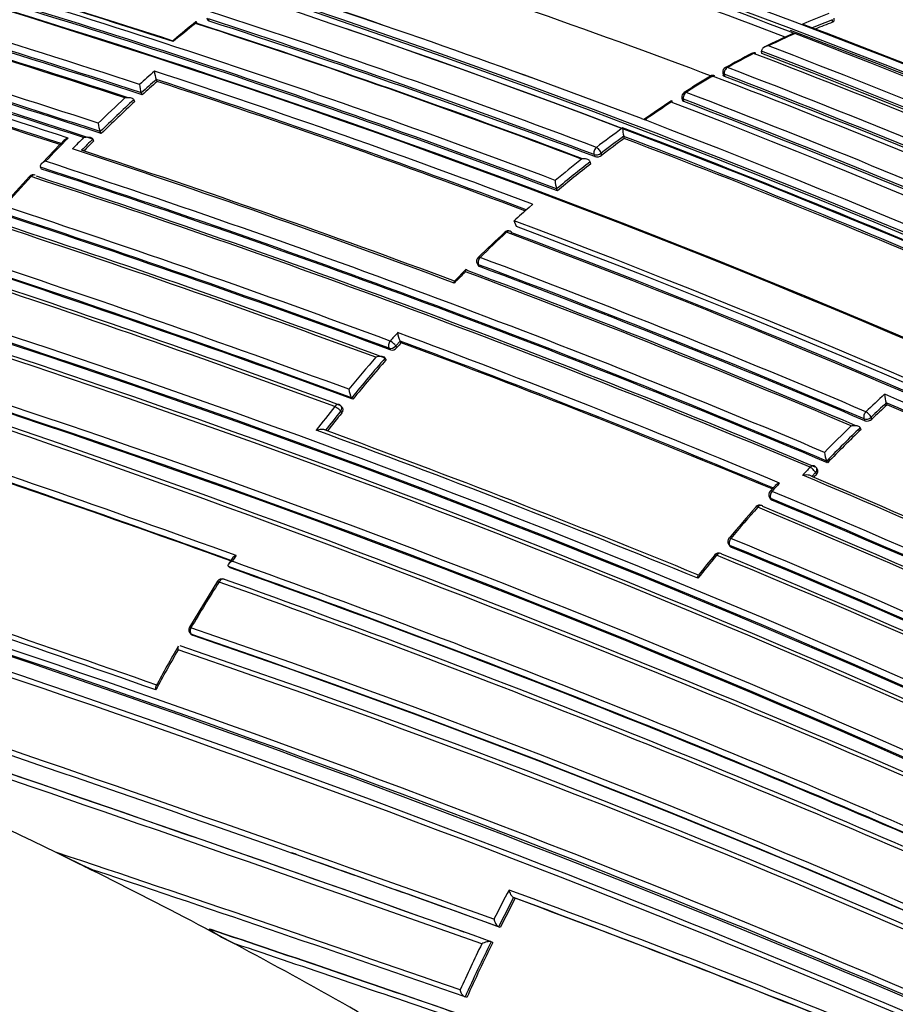
# Model space of a CAD drawing. Units: millimetres. Extents: x 0 to 1242, y 0 to 1545.
# Drawn here: x 1124 to 1141, y 289 to 307 of the extents above; entities that cross this region are included whole.
import ezdxf

# ---------------------------------------------------------------- set-up
doc = ezdxf.new("R2010")
doc.units = ezdxf.units.MM
doc.layers.add('DV6_Défaut', color=7, linetype='Continuous')
doc.layers.add('Défaut', color=7, linetype='Continuous')

# ---------------------------------------------------------------- blocks, each defined once
blk = doc.blocks.new('SE5')
at = {"layer": 'DV6_Défaut', "color": 7, "linetype": 'Continuous'}
for p, q in [((1127.836, 307.155), (1127.849, 307.115)), ((1127.877, 307.092), (1127.863, 307.132)), ((1139.648, 307.071), (1139.647, 307.117)), ((1139.676, 307.097), (1139.676, 307.143)), ((1138.867, 306.882), (1138.936, 306.856)), ((1138.936, 306.856), (1138.936, 306.856)), ((1138.308, 306.524), (1138.308, 306.524)), ((1138.311, 306.479), (1138.308, 306.524)), ((1126.894, 305.95), (1126.878, 305.988)), ((1126.878, 305.988), (1126.878, 305.988)), ((1137.575, 306.115), (1137.58, 306.072)), ((1137.603, 306.088), (1137.609, 306.044)), ((1126.473, 305.569), (1126.456, 305.606)), ((1126.456, 305.606), (1126.456, 305.606)), ((1126.613, 305.698), (1126.596, 305.735)), ((1126.596, 305.735), (1126.596, 305.735)), ((1136.803, 305.642), (1136.811, 305.6)), ((1136.84, 305.572), (1136.832, 305.614)), ((1136.038, 305.249), (1136.108, 305.223)), ((1136.108, 305.223), (1136.108, 305.223)), ((1125.7, 304.829), (1125.681, 304.863)), ((1125.681, 304.863), (1125.681, 304.863)), ((1125.822, 305.002), (1125.822, 305.003)), ((1125.841, 304.967), (1125.822, 305.002)), ((1135.716, 304.874), (1135.706, 304.914)), ((1135.706, 304.914), (1135.706, 304.914)), ((1135.145, 304.569), (1135.157, 304.53)), ((1135.293, 304.557), (1135.281, 304.596)), ((1124.694, 304.329), (1124.694, 304.33)), ((1124.714, 304.296), (1124.694, 304.329)), ((1132.735, 304.364), (1132.647, 304.415)), ((1135.084, 304.395), (1135.072, 304.434)), ((1135.072, 304.434), (1135.072, 304.434)), ((1134.452, 303.883), (1134.439, 303.921)), ((1134.439, 303.921), (1134.439, 303.921)), ((1133.917, 303.572), (1133.986, 303.632)), ((1133.68, 303.209), (1133.634, 303.319)), ((1132.938, 302.512), (1132.955, 302.477)), ((1132.981, 302.455), (1132.964, 302.489)), ((1132.725, 302.399), (1132.514, 302.187)), ((1131.401, 300.954), (1131.483, 301.045)), ((1131.422, 300.923), (1131.401, 300.954)), ((1131.503, 301.014), (1131.483, 301.045)), ((1131.483, 301.045), (1131.483, 301.045)), ((1131.278, 300.911), (1131.298, 300.88)), ((1131.222, 300.696), (1131.201, 300.726)), ((1131.201, 300.726), (1131.201, 300.726)), ((1130.59, 299.948), (1130.568, 299.977)), ((1130.568, 299.977), (1130.568, 299.977)), ((1140.678, 299.842), (1140.663, 299.877)), ((1140.663, 299.877), (1140.663, 299.877)), ((1130.36, 299.721), (1130.383, 299.692)), ((1130.396, 299.788), (1130.373, 299.816)), ((1140.244, 299.576), (1140.259, 299.541)), ((1140.391, 299.574), (1140.376, 299.609)), ((1140.186, 299.377), (1140.171, 299.412)), ((1140.171, 299.412), (1140.171, 299.412)), ((1139.554, 298.747), (1139.537, 298.78)), ((1139.537, 298.78), (1139.537, 298.78)), ((1139.256, 298.487), (1139.327, 298.563)), ((1139.327, 298.563), (1139.345, 298.53)), ((1139.366, 298.611), (1139.349, 298.643)), ((1138.563, 298.314), (1138.47, 298.213)), ((1138.459, 298.093), (1138.478, 298.063)), ((1138.503, 298.042), (1138.484, 298.073)), ((1137.687, 297.203), (1137.708, 297.174)), ((1137.731, 297.156), (1137.71, 297.185)), ((1128.312, 296.939), (1128.241, 296.83)), ((1128.272, 296.764), (1128.244, 296.785)), ((1128.244, 296.785), (1128.244, 296.785)), ((1128.035, 296.508), (1127.507, 295.642)), ((1127.539, 295.507), (1127.568, 295.489)), ((1127.578, 295.484), (1127.549, 295.502)), ((1129.432, 291.386), (1129.513, 291.357)), ((1133.655, 290.52), (1133.625, 290.534)), ((1133.625, 290.534), (1133.625, 290.534)), ((1133.374, 289.971), (1133.343, 289.984)), ((1133.343, 289.984), (1133.343, 289.984)), ((1127.813, 289.95), (1128.362, 289.66)), ((1127.913, 289.93), (1127.88, 289.937)), ((1132.608, 289.915), (1132.687, 289.886)), ((1133.234, 289.688), (1133.202, 289.7)), ((1133.202, 289.7), (1133.202, 289.7)), ((1132.742, 288.647), (1132.709, 288.656)), ((1132.709, 288.656), (1132.709, 288.656))]:
    blk.add_line(p, q, dxfattribs=at)
for centre, radius, start, end in [((1061.515, 77.446), 245.337, 66.09848, 73.39127), ((1079.666, 145.702), 172.997, 61.2381, 74.39328), ((1079.646, 145.737), 172.838, 61.20515, 74.39463), ((1076.709, 131.16), 188.77, 67.11626, 71.88405), ((1075.953, 128.146), 191.977, 67.18679, 71.87424), ((1081.894, 135.138), 184.057, 59.85196, 72.33558), ((1081.826, 133.676), 185.506, 59.99072, 72.37143), ((1081.872, 131.19), 187.903, 60.24981, 72.45219), ((1076.912, 143.222), 175.195, 58.52359, 71.74431), ((1076.845, 143.12), 175.175, 58.52398, 71.74187), ((1082.071, 157.514), 159.802, 69.18115, 71.87052), ((1082.138, 157.704), 159.6, 69.17946, 71.87222), ((1081.964, 157.037), 160.16, 69.23117, 71.8682), ((1074.197, 144.394), 170.663, 69.33964, 74.43688), ((1074.769, 145.973), 169.065, 71.93381, 74.46183), ((1075.437, 147.669), 167.257, 71.97197, 74.49114), ((1074.202, 144.38), 170.533, 69.31524, 74.4398), ((1074.437, 144.996), 169.843, 69.3073, 74.45181), ((1073.147, 141.92), 173.029, 61.23816, 74.39073), ((1073.439, 142.448), 172.449, 61.22522, 74.40231), ((1078.016, 148.367), 168.482, 69.36419, 71.93805), ((1070.365, 134.718), 180.165, 71.82496, 74.27043), ((1068.903, 130.922), 183.899, 71.81879, 74.21521), ((1069.585, 132.629), 182.086, 71.84316, 74.2428), ((1070.349, 134.602), 180.14, 71.80538, 74.27394), ((1070.538, 135.078), 179.599, 71.8066, 74.2823), ((1073.51, 141.248), 175.211, 58.52367, 71.74307), ((1073.545, 141.017), 175.559, 58.52401, 71.73553), ((1073.241, 140.321), 176.279, 58.55057, 71.70494), ((1079.242, 155.881), 159.802, 69.18115, 71.87052), ((1079.139, 155.588), 160.112, 69.18377, 71.86791), ((1079.592, 145.555), 172.982, 61.21319, 69.37963), ((1065.793, 122.639), 191.989, 71.77988, 74.09737), ((1065.676, 122.355), 192.434, 71.79915, 74.08992), ((1076.816, 150.444), 164.935, 69.27251, 71.95582), ((1064.157, 118.384), 196.337, 71.79152, 74.03734), ((1064.928, 120.36), 194.248, 71.77442, 74.0652), ((1066.013, 123.202), 191.358, 71.78129, 74.10615), ((1076.815, 150.43), 164.807, 69.27204, 71.95609), ((1076.919, 150.654), 164.528, 69.26956, 71.95757), ((1145.096, 293.008), 15.261, 111.2085, 113.2172), ((1145.147, 292.944), 15.203, 111.2076, 112.7651), ((1063.471, 116.425), 198.174, 71.88746, 74.01447), ((1063.709, 117.039), 197.49, 71.90146, 74.02341), ((1063.193, 115.634), 199.151, 71.85468, 74.00368), ((1143.137, 287.512), 24.947, 128.4557, 129.7097), ((1141.432, 289.916), 22.024, 128.8106, 130.2245), ((1075.924, 148.427), 166.833, 69.29521, 71.94785), ((1076.346, 149.352), 165.829, 69.31197, 71.9778), ((1073.573, 141.229), 175.21, 58.51873, 71.05009), ((1077.319, 144.088), 174.065, 64.46873, 69.29754), ((1079.927, 151.049), 166.824, 66.55879, 69.2321), ((1145.142, 292.912), 15.187, 111.2099, 112.5298), ((1145.681, 292.006), 16.325, 114.5419, 116.6252), ((1145.838, 291.588), 16.755, 114.3237, 116.195), ((1074.261, 138.608), 180.25, 58.62435, 68.97302), ((1073.424, 137.88), 180.695, 58.6116, 68.95633), ((1073.449, 137.91), 180.798, 58.61228, 68.93193), ((1149.014, 285.734), 23.431, 117.7053, 119.0805), ((1146.468, 290.336), 18.156, 117.236, 119.005), ((1138.166, 306.39), 0.1, 69.1104, 117.2269), ((1076.994, 146.778), 171.014, 63.66207, 69.04375), ((1073.362, 137.702), 180.843, 58.61788, 68.95224), ((1137.674, 306.128), 0.1, 118.9951, 186.9713), ((1076.552, 146.931), 170.605, 63.61375, 69.01006), ((1144.276, 286.319), 26.4, 131.3183, 132.1421), ((1144.879, 285.657), 27.155, 131.5212, 132.3197), ((1072.083, 139.233), 175.667, 69.36673, 71.836), ((1127.326, 306.163), 0.481, 181.9547, 201.3285), ((1072.271, 139.73), 174.996, 69.39154, 71.81736), ((1150.863, 283.925), 25.931, 121.4284, 122.7173), ((1147.831, 288.651), 20.298, 120.9897, 122.6321), ((1137.393, 305.965), 0.1, 69.0684, 120.985), ((1076.263, 146.754), 170.62, 63.61406, 69.00989), ((1076.496, 146.826), 170.583, 63.61363, 69.0088), ((1076.34, 146.4), 170.998, 63.62303, 69.00404), ((1127.027, 305.911), 0.465, 182.1431, 202.2808), ((1144.853, 285.662), 27.095, 131.5152, 132.3135), ((1072.401, 140.022), 174.648, 69.40292, 71.81903), ((1145.742, 284.713), 28.575, 132.9184, 134.306), ((1145.766, 284.696), 28.463, 132.7218, 134.4832), ((1136.901, 305.66), 0.1, 122.6265, 190.6546), ((1075.717, 146.032), 170.885, 63.66233, 69.04485), ((1075.729, 146.057), 170.998, 63.66215, 69.04436), ((1145.745, 284.695), 28.41, 132.7153, 134.4758), ((1152.167, 282.332), 27.981, 123.7873, 125.0777), ((1148.75, 287.241), 21.982, 123.547, 125.109), ((1071.599, 136.827), 180.822, 58.6129, 68.93116), ((1075.816, 146.224), 170.633, 63.65623, 69.04528), ((1071.452, 137.012), 180.209, 58.6236, 68.9747), ((1126.205, 305.181), 0.422, 182.6005, 204.983), ((1149.49, 286.059), 23.497, 125.9813, 127.4886), ((1076.266, 148.424), 167.54, 66.56582, 69.22775), ((1136.417, 305.086), 0.732, 180.9895, 193.5719), ((1049.984, 80.946), 233.515, 69.82639, 73.55521), ((1146.37, 283.919), 29.782, 135.2643, 136.4384), ((1145.45, 284.98), 28.18, 135.0481, 135.6607), ((1146.58, 283.865), 29.626, 134.8647, 135.4439), ((1149.679, 285.821), 23.661, 126.1986, 127.4838), ((1149.649, 285.836), 23.592, 126.1977, 127.4831), ((1076.413, 148.779), 167.014, 66.58852, 69.2055), ((1076.469, 148.88), 166.866, 66.61284, 69.2031), ((1050.367, 81.963), 232.297, 69.80301, 73.56904), ((1050.42, 81.991), 232.234, 69.80523, 73.57186), ((1145.923, 284.484), 29.092, 135.6086, 136.819), ((1065.075, 121.724), 192.607, 69.50684, 71.78033), ((1146.56, 283.864), 29.575, 134.8571, 135.379), ((1066.118, 124.427), 189.745, 69.51817, 71.77206), ((1150.577, 284.659), 25.269, 128.3202, 129.7714), ((1135.198, 304.681), 0.156, 254.8167, 307.3538), ((1066.086, 124.938), 188.722, 67.09503, 71.90737), ((1066.239, 125.291), 188.314, 67.08748, 71.90933), ((1065.962, 124.652), 189.17, 67.12417, 71.88207), ((1150.602, 284.637), 25.162, 128.1109, 129.9679), ((1150.582, 284.637), 25.111, 128.11, 129.9662), ((1148.237, 282.25), 32.311, 137.3172, 138.6554), ((1147.64, 282.72), 31.529, 137.174, 138.5462), ((1124.558, 304.087), 0.1, 71.8223, 137.1531), ((1064.937, 122.124), 191.531, 67.17831, 71.87648), ((1065.44, 123.295), 190.299, 67.15458, 71.88236), ((1134.989, 304.098), 0.578, 181.5948, 197.8142), ((1059.085, 106.076), 207.914, 69.67721, 71.80402), ((1151.872, 283.194), 27.159, 131.3833, 132.1835), ((1059.288, 106.57), 207.246, 69.67381, 71.8065), ((1059.504, 107.103), 206.649, 69.6704, 71.80892), ((1057.667, 102.366), 211.503, 69.70576, 71.79631), ((1058.361, 104.097), 209.687, 69.67308, 71.82146), ((1072.001, 139.478), 175.05, 58.72684, 69.38479), ((1071.913, 139.23), 175.227, 58.72024, 69.35976), ((1154.659, 280.368), 31.086, 133.001, 134.2733), ((1152.843, 282.185), 28.493, 132.7707, 134.1586), ((1133.526, 303.029), 0.1, 69.3815, 132.7608), ((1071.911, 139.345), 174.953, 58.75311, 69.39046), ((1071.968, 139.391), 174.916, 58.73575, 69.37207), ((1133.027, 302.556), 0.1, 134.1477, 206.3031), ((1070.396, 135.652), 178.322, 66.92787, 69.44927), ((1044.582, 68.682), 244.003, 66.07243, 73.40448), ((1045.536, 71.178), 241.403, 66.01165, 73.42903), ((1070.471, 135.812), 178.008, 66.92298, 69.44705), ((1070.577, 136.042), 177.729, 66.91655, 69.444), ((1051.814, 86.456), 227.314, 69.81488, 71.75954), ((1052.597, 88.457), 225.222, 69.80408, 71.7666), ((1152.991, 282.013), 28.72, 134.9043, 135.5038), ((1069.727, 134.1), 179.66, 66.97358, 69.47533), ((1070.082, 134.878), 178.84, 66.96091, 69.48754), ((1066.513, 126.006), 184.372, 59.87435, 72.33863), ((1066.643, 126.302), 183.921, 59.85293, 72.33695), ((1066.213, 125.336), 184.954, 59.87971, 72.29098), ((1066.102, 124.869), 185.168, 59.96699, 72.36827), ((1066.391, 125.538), 184.504, 59.92907, 72.36338), ((1153.579, 281.261), 29.8, 137.989, 138.3979), ((1065.152, 122.492), 190.61, 67.31999, 69.65024), ((1131.814, 301.227), 0.378, 183.2882, 208.7694), ((1155.154, 279.842), 31.743, 138.1652, 138.3857), ((1065.944, 124.468), 188.348, 67.3259, 69.63711), ((1066.088, 124.802), 187.962, 67.3387, 69.63367), ((1131.326, 301), 0.123, 257.0467, 321.1906), ((1064.821, 120.871), 188.522, 60.28447, 72.44912), ((1155.825, 279.273), 32.8, 139.1207, 140.5018), ((1155.83, 279.269), 32.664, 138.9366, 140.6583), ((1155.8, 279.279), 32.6, 138.9314, 140.6524), ((1064.99, 121.277), 187.958, 60.25707, 72.44736), ((1064.378, 119.897), 189.445, 60.29539, 72.38708), ((1130.853, 300.159), 0.338, 183.9567, 212.5979), ((1159.815, 279.119), 28.385, 132.5176, 133.495), ((1072.434, 140.487), 173.519, 64.24032, 66.85664), ((1141.18, 300.059), 0.548, 181.9135, 199.4197), ((1130.295, 299.753), 0.1, 38.9917, 69.7885), ((1160.049, 278.871), 28.584, 132.7038, 133.4922), ((1160.025, 278.878), 28.527, 132.7046, 133.4922), ((1072.47, 140.555), 173.303, 64.27105, 66.82822), ((1072.495, 140.594), 173.23, 64.27653, 66.82173), ((1156.306, 278.874), 33.425, 141.2198, 142.195), ((1156.661, 278.592), 33.737, 141.2233, 142.0025), ((1156.628, 278.604), 33.668, 141.2176, 141.9654), ((1025.299, 11.173), 303.844, 70.16735, 71.60652), ((1140.298, 299.668), 0.133, 253.1944, 314.7093), ((1026.185, 13.606), 301.135, 70.18024, 71.59848), ((1026.858, 15.477), 299.136, 70.18065, 71.60148), ((1058.256, 104), 208.084, 67.73192, 69.86159), ((1059.726, 107.732), 204.133, 67.72078, 69.84129), ((1161.02, 277.865), 30.125, 134.244, 135.5944), ((1161.026, 277.858), 29.991, 134.0567, 135.7653), ((1160.995, 277.872), 29.925, 134.0571, 135.7655), ((1139.957, 298.964), 0.458, 182.5438, 203.6603), ((1160.349, 278.485), 29.211, 136.3143, 136.7166), ((1161.798, 277.089), 31.046, 136.3214, 136.4684), ((1139.261, 298.596), 0.1, 28.155, 67.1105), ((1160.541, 278.158), 29.791, 137.2956, 137.6991), ((1070.207, 135.025), 177.404, 64.60215, 67.15413), ((1071.047, 136.884), 175.408, 64.59455, 67.11656), ((1138.544, 298.146), 0.1, 137.6911, 211.5479), ((1072.316, 139.32), 172.123, 59.1391, 67.38397), ((1072.333, 139.358), 171.949, 59.12879, 67.37416), ((1072.357, 139.41), 171.87, 59.11801, 67.36509), ((1163.649, 275.447), 33.945, 138.5626, 139.8734), ((1162.858, 276.056), 32.919, 138.4128, 139.7658), ((1138.275, 297.846), 0.1, 67.3638, 138.409), ((1072.33, 139.211), 171.837, 59.19457, 67.44715), ((1072.388, 139.344), 171.741, 59.16307, 67.419), ((879.736, -417.978), 752.118, 70.301263, 72.060027), ((888.164, -393.067), 725.721, 70.582473, 72.03713), ((1137.768, 297.261), 0.1, 139.7615, 215.8167), ((1072.556, 138.981), 171.226, 59.3569, 67.62845), ((844.306, -523.814), 863.188, 70.459139, 71.99088), ((855.883, -489.476), 827.056, 70.408664, 72.012582), ((864.128, -465.135), 801.359, 70.432849, 72.033397), ((1137.503, 296.943), 0.1, 67.5708, 140.4734), ((1072.585, 139.053), 171.018, 59.34286, 67.61615), ((1072.605, 139.107), 170.941, 59.33045, 67.60536), ((1080.749, 201.043), 100.593, 63.49181, 72.43169), ((973.984, -139.612), 460.206, 70.59724, 71.54632), ((976.954, -131.035), 451.22, 70.58997, 71.5391), ((1154.564, 279.84), 31.299, 146.7638, 147.0018), ((1056.637, 96.293), 213.015, 66.0742, 70.3369), ((1163.401, 275.596), 33.631, 140.4741, 141.4276), ((1160.152, 278.288), 29.443, 140.5221, 141.4806), ((1072.543, 138.74), 171.056, 59.42448, 67.69705), ((1072.624, 138.948), 170.891, 59.38726, 67.66714), ((1050.791, 77.01), 230.103, 64.74704, 72.68596), ((1045.325, 63.062), 245.044, 64.9754, 72.42859), ((1050.308, 75.596), 231.704, 64.81935, 72.67015), ((1056.951, 97.145), 211.988, 66.02605, 70.34785), ((1056.71, 96.576), 212.594, 66.02058, 70.32933), ((1158.833, 277.069), 36.389, 147.7337, 149.3346), ((1128.12, 296.455), 0.1, 70.1907, 147.7164), ((1054.861, 91.278), 217.882, 66.20481, 70.36819), ((1055.418, 92.773), 216.366, 66.15988, 70.35317), ((1046.492, 64.76), 242.683, 65.10768, 72.59328), ((1047.272, 67.008), 240.4, 65.014, 72.60756), ((1127.591, 295.592), 0.1, 149.3159, 238.7263), ((1068.698, 123.473), 181.931, 61.06854, 71.13175), ((1068.836, 123.882), 181.385, 61.0308, 71.11356), ((1069.148, 124.646), 180.554, 60.99168, 71.11828), ((1159.012, 276.962), 36.597, 150.0894, 151.4427), ((1156.881, 278.25), 34.139, 150.0736, 151.5189), ((1069.257, 124.065), 180.718, 61.15306, 71.26908), ((1069.424, 124.609), 180.235, 61.09343, 71.25981), ((1129.418, 299.836), 9.538, 242.3691, 247.1406), ((924.562, -309.742), 633.662, 70.832204, 71.560133), ((888.164, -393.067), 725.721, 70.254509, 70.582473), ((895.696, -370.909), 702.32, 70.219477, 70.555214), ((1079.076, 197.556), 104.46, 62.189, 63.52424), ((947.006, -243.33), 563.467, 70.75708, 71.50892), ((1166.526, 273.337), 37.266, 152.2711, 153.226), ((1166.737, 273.23), 37.361, 152.4089, 153.3564), ((1055.17, 78.409), 226.273, 67.77556, 69.73571), ((1057.081, 83.558), 220.676, 67.74175, 69.70456), ((1166.697, 273.251), 37.282, 152.406, 153.3533), ((1057.308, 84.272), 219.925, 67.72619, 69.68689), ((1078.7, 196.87), 105.242, 59.47815, 62.18196), ((1129.623, 292.45), 3.061, 235.1908, 245.6847), ((965.351, -195.397), 511.824, 70.93083, 71.4853), ((965.097, -195.72), 512.216, 70.91205, 71.46607), ((864.128, -465.135), 801.359, 70.419657, 70.423237), ((969.659, -183.643), 499.203, 70.9662, 71.46322), ((1166.465, 273.362), 37.2, 154.02, 155.497), ((1166.462, 273.364), 37.055, 153.8416, 155.6271), ((1166.423, 273.385), 36.977, 153.8385, 155.6237)]:
    blk.add_arc(centre, radius, start, end, dxfattribs=at)
for centre, major_axis, ratio, start_param, end_param in [((1116.946, 297.602), (9, 15.588), 0.57735, 0, 3.141593), ((1138.166, 306.39), (0.0458, -0.0889), 0.60783, 2.552471, 3.143358), ((1138.166, 306.39), (-0.0357, -0.0934), 0.665632, 3.141593, 3.774151), ((1137.674, 306.128), (-0.0357, -0.0934), 0.665355, 3.808392, 5.38406), ((1137.674, 306.128), (0.0485, -0.0875), 0.588746, 3.141593, 3.168218), ((1137.674, 306.128), (0.0485, -0.0875), 0.588746, 2.533631, 3.141593), ((1137.393, 305.965), (0.0515, -0.0857), 0.565724, 2.513579, 3.143834), ((1137.393, 305.965), (-0.0357, -0.0934), 0.665449, 3.141593, 3.847932), ((1137.674, 306.128), (0.0993, 0.0121), 0.464268, 3.141593, 3.862126), ((1136.901, 305.66), (0.0983, 0.0185), 0.505374, 3.141593, 3.830755), ((1136.901, 305.66), (0.0357, 0.0934), 0.66572, 0.739782, 2.315428), ((1136.901, 305.66), (0.0539, -0.0842), 0.545167, 3.141593, 3.169814), ((1136.901, 305.66), (0.0539, -0.0842), 0.545167, 2.498035, 3.141593), ((1135.213, 304.624), (0.0354, 0.0935), 0.667057, 0.844521, 2.420141), ((1135.213, 304.624), (-0.0608, 0.0794), 0.476236, 4.025957, 5.597177), ((1135.213, 304.624), (0.0959, 0.0283), 0.559581, 3.777264, 5.320579), ((1124.558, 304.087), (0.0733, -0.068), 0.299411, 2.416016, 3.145394), ((1124.558, 304.087), (-0.0312, -0.095), 0.685993, 3.141593, 4.19709), ((1133.526, 303.029), (0.0679, -0.0734), 0.386382, 2.412588, 3.144773), ((1133.526, 303.029), (-0.0352, -0.0936), 0.667953, 3.141593, 4.112814), ((1133.526, 303.029), (-0.0352, -0.0936), 0.667953, 2.537194, 3.141593), ((1133.027, 302.556), (0.0351, 0.0936), 0.668324, 1.006218, 2.581818), ((1133.027, 302.556), (0.0697, -0.0718), 0.360151, 3.141591, 3.168513), ((1133.027, 302.556), (0.0697, -0.0718), 0.360151, 2.402473, 3.141591), ((1133.027, 302.556), (0.0896, 0.0443), 0.629907, 3.141593, 3.675116), ((1131.336, 300.985), (0.0348, 0.0938), 0.670037, 1.117272, 2.692859), ((1131.336, 300.985), (0.0829, 0.0559), 0.668816, 3.589613, 5.084511), ((1131.336, 300.985), (-0.0748, 0.0664), 0.273499, 3.945392, 5.516523), ((1130.295, 299.753), (-0.0345, -0.0938), 0.671161, 3.141593, 4.336946), ((1130.295, 299.753), (-0.0779, 0.0626), 0.210679, 3.928942, 5.500042), ((1130.295, 299.753), (-0.0777, -0.0629), 0.688857, 1.870502, 3.141593), ((1140.308, 299.641), (0.0392, 0.092), 0.647455, 1.02002, 2.595561), ((1140.308, 299.641), (-0.0688, 0.0725), 0.372912, 3.93674, 5.507945), ((1140.308, 299.641), (0.0916, 0.0402), 0.651431, 3.690346, 5.221558), ((1139.261, 298.596), (-0.0389, -0.0921), 0.649372, 3.141593, 4.233985), ((1139.261, 298.596), (-0.0723, 0.0691), 0.317173, 3.91988, 5.49106), ((1139.261, 298.596), (-0.0882, -0.0472), 0.673837, 2.019271, 3.141594), ((1138.544, 298.146), (0.074, -0.0673), 0.288624, 2.343286, 3.146676), ((1138.544, 298.146), (0.0386, 0.0923), 0.650947, 1.127343, 2.702854), ((1138.544, 298.146), (0.0852, 0.0523), 0.686813, 3.141593, 3.601281), ((1138.275, 297.846), (0.0748, -0.0664), 0.273292, 2.339672, 3.145956), ((1138.275, 297.846), (-0.0385, -0.0923), 0.651584, 3.141594, 4.288158), ((1138.275, 297.846), (-0.0385, -0.0923), 0.651584, 2.712647, 3.141594), ((1137.768, 297.261), (0.0763, -0.0646), 0.243729, 3.141593, 3.172554), ((1137.768, 297.261), (0.0763, -0.0646), 0.243729, 2.333314, 3.141593), ((1137.768, 297.261), (0.0382, 0.0924), 0.652664, 1.182668, 2.75818), ((1137.503, 296.943), (-0.0382, -0.0924), 0.653384, 3.141593, 4.343749), ((1137.503, 296.943), (-0.0382, -0.0924), 0.653384, 2.768233, 3.141593), ((1137.768, 297.261), (0.0811, 0.0585), 0.702213, 3.141593, 3.551025), ((1137.503, 296.943), (0.0771, -0.0636), 0.227834, 2.330207, 3.143527), ((1128.12, 296.455), (0.0845, -0.0534), 0.055666, 2.328487, 3.144451), ((1128.12, 296.455), (-0.0339, -0.0941), 0.674301, 3.141593, 4.523336), ((1128.12, 296.455), (-0.0339, -0.0941), 0.674301, 2.947786, 3.141593), ((1127.591, 295.592), (0.0336, 0.0942), 0.675381, 1.427777, 3.003327), ((1127.591, 295.592), (0.0519, 0.0855), 0.729877, 3.141593, 3.290838)]:
    blk.add_ellipse(centre, major_axis=major_axis, ratio=ratio, start_param=start_param, end_param=end_param, dxfattribs=at)
for points, knots in [([(1127.849, 307.115), (1127.849, 307.115), (1127.849, 307.114), (1127.849, 307.114), (1127.852, 307.108), (1127.856, 307.103), (1127.861, 307.099), (1127.865, 307.096), (1127.871, 307.094), (1127.877, 307.092)], [0, 0, 0, 0, 0.0487585, 0.0487585, 0.0487585, 0.5897697, 0.5897697, 0.5897697, 1, 1, 1, 1]), ([(1139.676, 307.097), (1139.676, 307.094), (1139.675, 307.091), (1139.673, 307.088), (1139.67, 307.084), (1139.666, 307.08), (1139.66, 307.076), (1139.656, 307.074), (1139.652, 307.073), (1139.648, 307.071)], [0, 0, 0, 0, 0.313949, 0.313949, 0.313949, 0.750652, 0.750652, 0.750652, 1, 1, 1, 1]), ([(1127.651, 307.045), (1127.648, 307.052), (1127.646, 307.059), (1127.644, 307.064), (1127.641, 307.069), (1127.639, 307.072), (1127.637, 307.075), (1127.634, 307.078), (1127.632, 307.079), (1127.63, 307.079), (1127.628, 307.078), (1127.626, 307.075), (1127.625, 307.069), (1127.623, 307.064), (1127.623, 307.057), (1127.623, 307.048), (1127.623, 307.048), (1127.623, 307.048), (1127.623, 307.047)], [0, 0, 0, 0, 0.143121, 0.143121, 0.143121, 0.285125, 0.285125, 0.285125, 0.48352, 0.48352, 0.48352, 0.754402, 0.754402, 0.754402, 0.989345, 0.989345, 0.989345, 1, 1, 1, 1]), ([(1127.206, 306.736), (1127.204, 306.735), (1127.202, 306.731), (1127.201, 306.725), (1127.2, 306.72), (1127.199, 306.713), (1127.199, 306.704), (1127.199, 306.704), (1127.199, 306.704), (1127.199, 306.703)], [0, 0, 0, 0, 0.51133, 0.51133, 0.51133, 0.978683, 0.978683, 0.978683, 1, 1, 1, 1]), ([(1138.9, 306.856), (1138.906, 306.859), (1138.914, 306.86), (1138.921, 306.859), (1138.926, 306.859), (1138.931, 306.858), (1138.936, 306.856)], [0, 0, 0, 0, 0.605611, 0.605611, 0.605611, 1, 1, 1, 1]), ([(1138.441, 306.622), (1138.441, 306.622), (1138.44, 306.622), (1138.439, 306.622), (1138.424, 306.621), (1138.409, 306.619), (1138.395, 306.614), (1138.378, 306.61), (1138.363, 306.603), (1138.349, 306.593), (1138.339, 306.587), (1138.33, 306.579), (1138.323, 306.569), (1138.318, 306.563), (1138.314, 306.556), (1138.311, 306.548), (1138.308, 306.54), (1138.307, 306.532), (1138.308, 306.524)], [0, 0, 0, 0, 0.010565, 0.010565, 0.010565, 0.250066, 0.250066, 0.250066, 0.522406, 0.522406, 0.522406, 0.719431, 0.719431, 0.719431, 0.859143, 0.859143, 0.859143, 1, 1, 1, 1]), ([(1137.609, 306.044), (1137.601, 306.047), (1137.594, 306.051), (1137.59, 306.055), (1137.585, 306.06), (1137.582, 306.065), (1137.581, 306.07), (1137.58, 306.07), (1137.58, 306.071), (1137.58, 306.072)], [0, 0, 0, 0, 0.4686366, 0.4686366, 0.4686366, 0.9372733, 0.9372733, 0.9372733, 1, 1, 1, 1]), ([(1126.284, 305.639), (1126.285, 305.639), (1126.285, 305.639), (1126.286, 305.64), (1126.301, 305.644), (1126.318, 305.647), (1126.334, 305.649), (1126.352, 305.65), (1126.37, 305.65), (1126.387, 305.647), (1126.399, 305.645), (1126.411, 305.641), (1126.422, 305.636), (1126.43, 305.633), (1126.436, 305.629), (1126.442, 305.624), (1126.448, 305.618), (1126.453, 305.612), (1126.456, 305.606)], [0, 0, 0, 0, 0.010326, 0.010326, 0.010326, 0.263199, 0.263199, 0.263199, 0.539112, 0.539112, 0.539112, 0.731952, 0.731952, 0.731952, 0.865369, 0.865369, 0.865369, 1, 1, 1, 1]), ([(1136.811, 305.6), (1136.812, 305.598), (1136.812, 305.596), (1136.813, 305.594), (1136.815, 305.588), (1136.82, 305.584), (1136.825, 305.58), (1136.829, 305.577), (1136.834, 305.574), (1136.84, 305.572)], [0, 0, 0, 0, 0.176041, 0.176041, 0.176041, 0.666802, 0.666802, 0.666802, 1, 1, 1, 1]), ([(1136.603, 305.561), (1136.603, 305.561), (1136.603, 305.561), (1136.603, 305.562), (1136.603, 305.57), (1136.603, 305.576), (1136.604, 305.58), (1136.605, 305.586), (1136.606, 305.589), (1136.608, 305.588), (1136.609, 305.588), (1136.61, 305.586), (1136.612, 305.582), (1136.613, 305.579), (1136.615, 305.575), (1136.616, 305.569), (1136.617, 305.564), (1136.619, 305.557), (1136.62, 305.55)], [0, 0, 0, 0, 0.010565, 0.010565, 0.010565, 0.250066, 0.250066, 0.250066, 0.522406, 0.522406, 0.522406, 0.719431, 0.719431, 0.719431, 0.859143, 0.859143, 0.859143, 1, 1, 1, 1]), ([(1125.214, 304.881), (1125.213, 304.881), (1125.213, 304.88), (1125.212, 304.88), (1125.197, 304.875), (1125.182, 304.868), (1125.169, 304.861), (1125.156, 304.853), (1125.144, 304.845), (1125.135, 304.835)], [0, 0, 0, 0, 0.020062, 0.020062, 0.020062, 0.518527, 0.518527, 0.518527, 1, 1, 1, 1]), ([(1125.507, 304.889), (1125.508, 304.889), (1125.509, 304.89), (1125.509, 304.89), (1125.525, 304.895), (1125.541, 304.898), (1125.557, 304.9), (1125.575, 304.902), (1125.593, 304.903), (1125.611, 304.9), (1125.623, 304.899), (1125.636, 304.896), (1125.646, 304.891), (1125.654, 304.888), (1125.661, 304.884), (1125.667, 304.88), (1125.673, 304.875), (1125.678, 304.87), (1125.681, 304.863)], [0, 0, 0, 0, 0.010291, 0.010291, 0.010291, 0.265256, 0.265256, 0.265256, 0.541714, 0.541714, 0.541714, 0.733887, 0.733887, 0.733887, 0.866331, 0.866331, 0.866331, 1, 1, 1, 1]), ([(1135.072, 304.434), (1135.07, 304.441), (1135.066, 304.448), (1135.061, 304.454), (1135.056, 304.46), (1135.05, 304.465), (1135.043, 304.469), (1135.033, 304.475), (1135.021, 304.48), (1135.01, 304.483), (1134.993, 304.488), (1134.975, 304.49), (1134.958, 304.49), (1134.942, 304.49), (1134.926, 304.488), (1134.91, 304.485), (1134.91, 304.485), (1134.909, 304.485), (1134.908, 304.485)], [0, 0, 0, 0, 0.137269, 0.137269, 0.137269, 0.273355, 0.273355, 0.273355, 0.467954, 0.467954, 0.467954, 0.742262, 0.742262, 0.742262, 0.989575, 0.989575, 0.989575, 1, 1, 1, 1]), ([(1124.789, 304.443), (1124.788, 304.443), (1124.788, 304.442), (1124.787, 304.442), (1124.772, 304.437), (1124.757, 304.43), (1124.744, 304.422), (1124.73, 304.414), (1124.717, 304.404), (1124.707, 304.393), (1124.7, 304.385), (1124.695, 304.376), (1124.691, 304.367), (1124.689, 304.361), (1124.688, 304.354), (1124.688, 304.348), (1124.689, 304.342), (1124.691, 304.335), (1124.694, 304.33)], [0, 0, 0, 0, 0.010264, 0.010264, 0.010264, 0.266651, 0.266651, 0.266651, 0.543689, 0.543689, 0.543689, 0.73542, 0.73542, 0.73542, 0.867092, 0.867092, 0.867092, 1, 1, 1, 1]), ([(1132.955, 302.477), (1132.957, 302.473), (1132.961, 302.468), (1132.965, 302.465), (1132.969, 302.461), (1132.975, 302.457), (1132.981, 302.455)], [0, 0, 0, 0, 0.482053, 0.482053, 0.482053, 1, 1, 1, 1]), ([(1132.718, 302.355), (1132.718, 302.356), (1132.718, 302.356), (1132.717, 302.356), (1132.717, 302.366), (1132.718, 302.375), (1132.718, 302.382), (1132.72, 302.39), (1132.722, 302.396), (1132.724, 302.399), (1132.727, 302.402), (1132.729, 302.402), (1132.733, 302.401), (1132.735, 302.4), (1132.738, 302.397), (1132.741, 302.394), (1132.743, 302.39), (1132.747, 302.385), (1132.75, 302.379)], [0, 0, 0, 0, 0.010724, 0.010724, 0.010724, 0.242194, 0.242194, 0.242194, 0.512087, 0.512087, 0.512087, 0.71151, 0.71151, 0.71151, 0.855205, 0.855205, 0.855205, 1, 1, 1, 1]), ([(1132.506, 302.142), (1132.506, 302.142), (1132.506, 302.143), (1132.506, 302.143), (1132.505, 302.153), (1132.506, 302.162), (1132.507, 302.169), (1132.508, 302.177), (1132.51, 302.183), (1132.513, 302.187), (1132.513, 302.187), (1132.513, 302.187), (1132.513, 302.188)], [0, 0, 0, 0, 0.020199, 0.020199, 0.020199, 0.455202, 0.455202, 0.455202, 0.962897, 0.962897, 0.962897, 1, 1, 1, 1]), ([(1131.201, 300.726), (1131.198, 300.732), (1131.192, 300.736), (1131.186, 300.74), (1131.18, 300.744), (1131.172, 300.747), (1131.165, 300.75), (1131.153, 300.753), (1131.141, 300.755), (1131.129, 300.756), (1131.111, 300.757), (1131.093, 300.755), (1131.075, 300.752), (1131.059, 300.75), (1131.042, 300.745), (1131.027, 300.74), (1131.027, 300.74), (1131.026, 300.74), (1131.025, 300.74)], [0, 0, 0, 0, 0.133107, 0.133107, 0.133107, 0.264984, 0.264984, 0.264984, 0.456727, 0.456727, 0.456727, 0.73341, 0.73341, 0.73341, 0.98973, 0.98973, 0.98973, 1, 1, 1, 1]), ([(1130.383, 299.692), (1130.389, 299.701), (1130.395, 299.71), (1130.399, 299.719), (1130.403, 299.729), (1130.406, 299.738), (1130.407, 299.747), (1130.408, 299.756), (1130.407, 299.765), (1130.404, 299.772), (1130.402, 299.778), (1130.4, 299.783), (1130.396, 299.788)], [0, 0, 0, 0, 0.265227, 0.265227, 0.265227, 0.530454, 0.530454, 0.530454, 0.795678, 0.795678, 0.795678, 1, 1, 1, 1]), ([(1140.002, 299.445), (1140.002, 299.445), (1140.003, 299.446), (1140.004, 299.446), (1140.019, 299.45), (1140.035, 299.452), (1140.051, 299.453), (1140.069, 299.454), (1140.087, 299.454), (1140.104, 299.451), (1140.116, 299.449), (1140.128, 299.445), (1140.138, 299.441), (1140.145, 299.437), (1140.152, 299.433), (1140.158, 299.428), (1140.163, 299.424), (1140.168, 299.418), (1140.171, 299.412)], [0, 0, 0, 0, 0.010387, 0.010387, 0.010387, 0.259907, 0.259907, 0.259907, 0.534741, 0.534741, 0.534741, 0.728648, 0.728648, 0.728648, 0.863728, 0.863728, 0.863728, 1, 1, 1, 1]), ([(1129.897, 299.363), (1129.898, 299.363), (1129.898, 299.363), (1129.899, 299.363), (1129.914, 299.369), (1129.93, 299.374), (1129.946, 299.378), (1129.964, 299.381), (1129.982, 299.384), (1130, 299.384), (1130.013, 299.384), (1130.025, 299.383), (1130.037, 299.38), (1130.044, 299.379), (1130.052, 299.376), (1130.059, 299.373), (1130.065, 299.37), (1130.071, 299.366), (1130.075, 299.361)], [0, 0, 0, 0, 0.010224, 0.010224, 0.010224, 0.26926, 0.26926, 0.26926, 0.546707, 0.546707, 0.546707, 0.737578, 0.737578, 0.737578, 0.868166, 0.868166, 0.868166, 1, 1, 1, 1]), ([(1139.084, 298.512), (1139.085, 298.512), (1139.085, 298.512), (1139.086, 298.513), (1139.101, 298.517), (1139.117, 298.52), (1139.133, 298.522), (1139.151, 298.524), (1139.169, 298.524), (1139.186, 298.522), (1139.199, 298.52), (1139.211, 298.518), (1139.222, 298.514), (1139.229, 298.511), (1139.236, 298.507), (1139.242, 298.503), (1139.248, 298.498), (1139.252, 298.493), (1139.256, 298.487)], [0, 0, 0, 0, 0.010358, 0.010358, 0.010358, 0.261485, 0.261485, 0.261485, 0.536806, 0.536806, 0.536806, 0.730212, 0.730212, 0.730212, 0.864504, 0.864504, 0.864504, 1, 1, 1, 1]), ([(1139.345, 298.53), (1139.352, 298.538), (1139.358, 298.546), (1139.363, 298.555), (1139.367, 298.563), (1139.37, 298.572), (1139.371, 298.58), (1139.372, 298.589), (1139.371, 298.597), (1139.369, 298.604), (1139.368, 298.606), (1139.367, 298.609), (1139.366, 298.611)], [0, 0, 0, 0, 0.30076, 0.30076, 0.30076, 0.601519, 0.601519, 0.601519, 0.902277, 0.902277, 0.902277, 1, 1, 1, 1]), ([(1138.648, 298.363), (1138.648, 298.362), (1138.647, 298.362), (1138.646, 298.362), (1138.631, 298.357), (1138.617, 298.351), (1138.604, 298.344), (1138.589, 298.337), (1138.576, 298.328), (1138.566, 298.317), (1138.565, 298.316), (1138.564, 298.315), (1138.563, 298.314)], [0, 0, 0, 0, 0.018171, 0.018171, 0.018171, 0.460901, 0.460901, 0.460901, 0.944988, 0.944988, 0.944988, 1, 1, 1, 1]), ([(1138.478, 298.063), (1138.48, 298.059), (1138.483, 298.056), (1138.486, 298.053), (1138.491, 298.048), (1138.496, 298.045), (1138.503, 298.042)], [0, 0, 0, 0, 0.397274, 0.397274, 0.397274, 1, 1, 1, 1]), ([(1137.708, 297.174), (1137.71, 297.172), (1137.711, 297.17), (1137.714, 297.168), (1137.718, 297.163), (1137.724, 297.159), (1137.731, 297.156)], [0, 0, 0, 0, 0.300403, 0.300403, 0.300403, 1, 1, 1, 1]), ([(1128.314, 296.886), (1128.314, 296.886), (1128.313, 296.886), (1128.312, 296.885), (1128.298, 296.878), (1128.285, 296.871), (1128.273, 296.862), (1128.261, 296.853), (1128.25, 296.844), (1128.243, 296.833), (1128.238, 296.826), (1128.234, 296.819), (1128.233, 296.812), (1128.232, 296.807), (1128.233, 296.802), (1128.235, 296.798), (1128.236, 296.793), (1128.24, 296.789), (1128.244, 296.785)], [0, 0, 0, 0, 0.010145, 0.010145, 0.010145, 0.274118, 0.274118, 0.274118, 0.552822, 0.552822, 0.552822, 0.742087, 0.742087, 0.742087, 0.870407, 0.870407, 0.870407, 1, 1, 1, 1]), ([(1128.385, 296.995), (1128.385, 296.995), (1128.384, 296.995), (1128.383, 296.994), (1128.369, 296.987), (1128.356, 296.98), (1128.344, 296.971), (1128.332, 296.962), (1128.321, 296.952), (1128.314, 296.942), (1128.313, 296.941), (1128.312, 296.94), (1128.312, 296.939)], [0, 0, 0, 0, 0.017517, 0.017517, 0.017517, 0.473178, 0.473178, 0.473178, 0.954168, 0.954168, 0.954168, 1, 1, 1, 1]), ([(1137.107, 296.565), (1137.107, 296.566), (1137.107, 296.566), (1137.107, 296.567), (1137.106, 296.578), (1137.106, 296.588), (1137.107, 296.597), (1137.108, 296.607), (1137.11, 296.616), (1137.113, 296.622), (1137.113, 296.623), (1137.114, 296.624), (1137.115, 296.625)], [0, 0, 0, 0, 0.018744, 0.018744, 0.018744, 0.417557, 0.417557, 0.417557, 0.886193, 0.886193, 0.886193, 1, 1, 1, 1]), ([(1127.294, 295.282), (1127.293, 295.28), (1127.292, 295.278), (1127.291, 295.276), (1127.288, 295.267), (1127.286, 295.257), (1127.286, 295.245), (1127.286, 295.235), (1127.287, 295.224), (1127.289, 295.213), (1127.289, 295.212), (1127.289, 295.211), (1127.289, 295.211)], [0, 0, 0, 0, 0.12642, 0.12642, 0.12642, 0.59451, 0.59451, 0.59451, 0.980648, 0.980648, 0.980648, 1, 1, 1, 1]), ([(1126.872, 294.532), (1126.87, 294.529), (1126.869, 294.526), (1126.868, 294.523), (1126.865, 294.514), (1126.863, 294.503), (1126.863, 294.491), (1126.864, 294.481), (1126.865, 294.47), (1126.867, 294.458), (1126.867, 294.458), (1126.867, 294.457), (1126.867, 294.457)], [0, 0, 0, 0, 0.160047, 0.160047, 0.160047, 0.610748, 0.610748, 0.610748, 0.981297, 0.981297, 0.981297, 1, 1, 1, 1]), ([(1124.995, 291.385), (1125.061, 291.352), (1125.128, 291.319), (1125.195, 291.286), (1125.345, 291.211), (1125.496, 291.136), (1125.647, 291.061)], [0, 0, 0, 0, 0.307247, 0.307247, 0.307247, 1, 1, 1, 1]), ([(1133.54, 290.676), (1133.54, 290.676), (1133.54, 290.675), (1133.54, 290.675), (1133.543, 290.663), (1133.546, 290.651), (1133.55, 290.639), (1133.556, 290.624), (1133.562, 290.609), (1133.57, 290.595), (1133.576, 290.584), (1133.583, 290.573), (1133.59, 290.564), (1133.595, 290.557), (1133.601, 290.551), (1133.607, 290.545), (1133.613, 290.54), (1133.619, 290.536), (1133.625, 290.534)], [0, 0, 0, 0, 0.010991, 0.010991, 0.010991, 0.230066, 0.230066, 0.230066, 0.496085, 0.496085, 0.496085, 0.699037, 0.699037, 0.699037, 0.849004, 0.849004, 0.849004, 1, 1, 1, 1]), ([(1133.256, 290.124), (1133.256, 290.124), (1133.256, 290.123), (1133.256, 290.122), (1133.259, 290.111), (1133.262, 290.099), (1133.267, 290.087), (1133.272, 290.072), (1133.279, 290.057), (1133.287, 290.043), (1133.293, 290.032), (1133.3, 290.022), (1133.307, 290.013), (1133.313, 290.006), (1133.319, 290), (1133.325, 289.995), (1133.331, 289.99), (1133.337, 289.986), (1133.343, 289.984)], [0, 0, 0, 0, 0.011015, 0.011015, 0.011015, 0.22906, 0.22906, 0.22906, 0.494709, 0.494709, 0.494709, 0.697939, 0.697939, 0.697939, 0.848459, 0.848459, 0.848459, 1, 1, 1, 1]), ([(1133.202, 289.7), (1133.197, 289.702), (1133.19, 289.703), (1133.183, 289.704), (1133.175, 289.704), (1133.167, 289.704), (1133.159, 289.703), (1133.147, 289.702), (1133.135, 289.7), (1133.122, 289.697), (1133.104, 289.693), (1133.087, 289.687), (1133.07, 289.68), (1133.054, 289.674), (1133.039, 289.666), (1133.026, 289.659), (1133.025, 289.658), (1133.025, 289.658), (1133.024, 289.658)], [0, 0, 0, 0, 0.127338, 0.127338, 0.127338, 0.253382, 0.253382, 0.253382, 0.440787, 0.440787, 0.440787, 0.720324, 0.720324, 0.720324, 0.989935, 0.989935, 0.989935, 1, 1, 1, 1]), ([(1132.709, 288.656), (1132.703, 288.658), (1132.697, 288.661), (1132.69, 288.665), (1132.684, 288.67), (1132.678, 288.676), (1132.672, 288.682), (1132.664, 288.691), (1132.656, 288.701), (1132.649, 288.711), (1132.641, 288.724), (1132.633, 288.739), (1132.628, 288.753), (1132.623, 288.765), (1132.619, 288.777), (1132.616, 288.789), (1132.616, 288.789), (1132.616, 288.79), (1132.615, 288.791)], [0, 0, 0, 0, 0.152981, 0.152981, 0.152981, 0.304958, 0.304958, 0.304958, 0.508939, 0.508939, 0.508939, 0.77363, 0.77363, 0.77363, 0.988918, 0.988918, 0.988918, 1, 1, 1, 1])]:
    blk.add_open_spline(points, degree=3, knots=knots, dxfattribs=at)
blk.add_rational_spline([(1127.533, 295.628), (1127.506, 295.644), (1127.505, 295.643)], [1, 0.847708555028, 0.853749726895], degree=2, dxfattribs=at)

msp = doc.modelspace()

# ---------------------------------------------------------------- block references
at = {"layer": 'Défaut'}
msp.add_blockref('SE5', (0, 0), dxfattribs=at)

doc.saveas('drawing.dxf')
